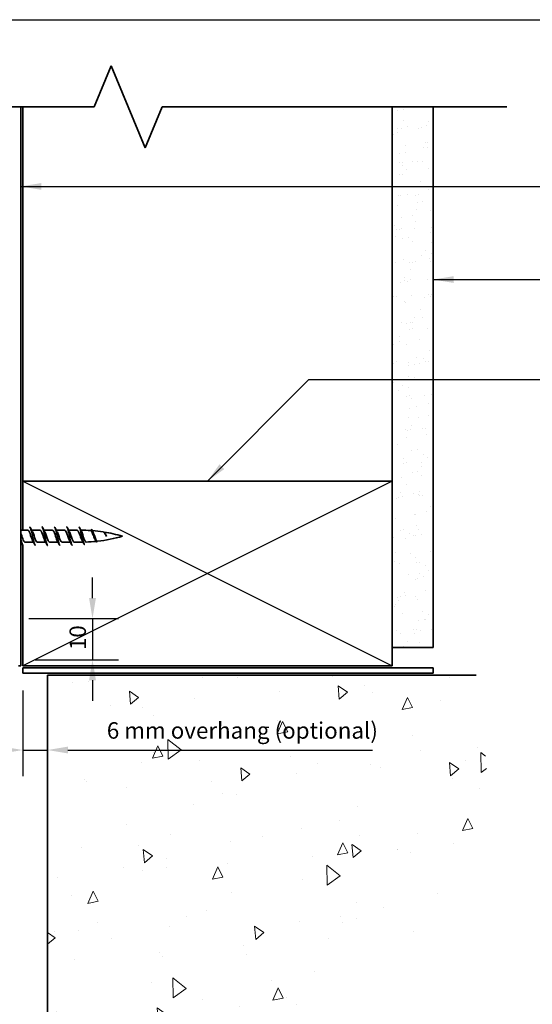
# Model space of a CAD drawing. Units: millimetres. Extents: x 14 to 580, y 14 to 406.
# Drawn here: x 258 to 383, y 166 to 406 of the extents above; entities that cross this region are included whole.
import ezdxf

# ---------------------------------------------------------------- set-up
doc = ezdxf.new("R2010")
doc.units = ezdxf.units.MM
doc.header["$LTSCALE"] = 2
for name, color, linetype, lineweight in [('Border (ISO)', 7, 'Continuous', 70), ('Dimension (ISO)', 7, 'Continuous', 25), ('Hatch (ISO)', 8, 'Continuous', 18), ('Sketch Geometry (ISO)', 8, 'Continuous', 25), ('Symbol (ISO)', 7, 'Continuous', 25), ('Visible (ISO)', 8, 'Continuous', 35)]:
    doc.layers.add(name, color=color, linetype=linetype, lineweight=lineweight)
doc.styles.add('Note Text (ISO)', font='arial.ttf')
doc.dimstyles.new('Default (ISO)', dxfattribs={"dimscale": 2, "dimtxt": 2, "dimasz": 2.5, "dimexe": 3.175, "dimexo": 3, "dimgap": 0.762, "dimtad": 1, "dimdec": 0, "dimrnd": 1e-08, "dimzin": 0, "dimdsep": 46, "dimtxsty": 'Note Text (ISO)', "dimcen": 0.09, "dimdle": 10, "dimclrd": 256, "dimclre": 256, "dimclrt": 174, "dimazin": 0, "dimtfac": 1.752600073814392, "dimtmove": 0, "dimatfit": 3, "dimfxl": 0, "dimtolj": 1, "dimtzin": 0, "dimlwd": -1, "dimlwe": -1, "dimarcsym": 0})
doc.dimstyles.new('Default - Method 1b (ISO)$7', dxfattribs={"dimscale": 2, "dimtxt": 2, "dimasz": 2.5, "dimexe": 3.175, "dimexo": 0, "dimgap": 0.762, "dimtad": 1, "dimtoh": 1, "dimrnd": 1e-08, "dimtxsty": 'Note Text (ISO)', "dimcen": 0.09, "dimdle": 10, "dimclrd": 8, "dimclre": 256, "dimclrt": 174, "dimazin": 2, "dimtfac": 1.75, "dimtmove": 0, "dimatfit": 3, "dimfxl": 0, "dimtolj": 1, "dimlwd": -1, "dimlwe": -1, "dimarcsym": 0})

# ---------------------------------------------------------------- blocks, each defined once
blk = doc.blocks.new('*D8')
at = {"layer": 'Defpoints', "color": 0}
for p in [(258.8012713663558, 248.5549972214483), (264.8012713663559, 229.2860378389237), (264.8012713663559, 228.0415634977472)]:
    blk.add_point(p, dxfattribs=at)
at = {"layer": 'Dimension (ISO)'}
for p, q in [((258.8012713663558, 242.5549972214483), (258.8012713663558, 221.6915634977472)), ((253.8012713663558, 228.0415634977472), (248.8012713663558, 228.0415634977472)), ((258.8012713663558, 228.0415634977472), (264.8012713663559, 228.0415634977472)), ((269.8012713663559, 228.0415634977472), (344.0718577424521, 228.0415634977472))]:
    blk.add_line(p, q, dxfattribs=at)
for points in [[(253.8012713663558, 228.8748968310806), (253.8012713663558, 227.2082301644139), (258.8012713663558, 228.0415634977472)], [(269.8012713663559, 228.8748968310806), (269.8012713663559, 227.2082301644139), (264.8012713663559, 228.0415634977472)]]:
    blk.add_solid(points, dxfattribs=at)
at = {"layer": 'Dimension (ISO)', "color": 174, "insert": (279.2872843865054, 234.8097654382316), "char_height": 4, "attachment_point": 1, "style": 'Note Text (ISO)'}
blk.add_mtext('\\A1;\\fArial|b0|i0;\\H4.0000;6 mm overhang (optional)', dxfattribs=at)
blk = doc.blocks.new('Borders UC Border')
at = {"layer": 'Border (ISO)', "lineweight": 25}
blk.add_line((6.99999999999995, 203), (289.9999999999999, 203.0000000000001), dxfattribs=at)
blk = doc.blocks.new('*D10')
at = {"layer": 'Defpoints', "color": 0}
for p in [(254.3012713663559, 260.0549972214486), (255.8012713663559, 250.0549972214485), (275.8012713663558, 250.0549972214485)]:
    blk.add_point(p, dxfattribs=at)
at = {"layer": 'Dimension (ISO)'}
for p, q in [((275.8012713663558, 265.0549972214486), (275.8012713663558, 270.0549972214486)), ((260.3012713663559, 260.0549972214486), (282.1512713663558, 260.0549972214486)), ((275.8012713663558, 260.0549972214486), (275.8012713663558, 250.0549972214485)), ((261.8012713663559, 250.0549972214485), (282.1512713663558, 250.0549972214485)), ((275.8012713663558, 245.0549972214485), (275.8012713663558, 240.0549972214485))]:
    blk.add_line(p, q, dxfattribs=at)
for points in [[(274.9679380330225, 265.0549972214486), (276.6346046996891, 265.0549972214486), (275.8012713663558, 260.0549972214486)], [(274.9679380330225, 245.0549972214485), (276.6346046996891, 245.0549972214485), (275.8012713663558, 250.0549972214485)]]:
    blk.add_solid(points, dxfattribs=at)
at = {"layer": 'Dimension (ISO)', "color": 174, "insert": (270.1926874408069, 252.3851472741207), "char_height": 4, "attachment_point": 1, "rotation": 90, "style": 'Note Text (ISO)'}
blk.add_mtext('\\A1;10', dxfattribs=at)

msp = doc.modelspace()

# ---------------------------------------------------------------- hatches: boundary and pattern name
at = {"layer": 'Hatch (ISO)'}
h = msp.add_hatch(dxfattribs=at)
h.set_pattern_fill('AR-SAND', color=256, scale=3.039246968730057, angle=45, style=0, pattern_type=2)
h.set_pattern_definition([(82.50000000000001, (0, 0), (-4.27626055416061, 4.005506012161323), [0, -4.619655392469687, 0, -5.166719846841096, 0, -4.938776324186342]), (52.49999999999999, (0, 0), (-2.261617673841216, 9.868373301029845), [0, -2.492182514358647, 0, -4.163768347160179, 0, -1.59560465858328]), (12.5, (-2.64335873378631, -2.64335873378631), (6.680353804811766, 6.704677233416482), [0, -1.519623484365029, 0, -5.470644543714103, 0, -7.142230376515634]), (2.499999999999997, (-2.64335873378631, -2.64335873378631), (4.574194833385183, 8.346571044766941), [0, -0.7598117421825143, 0, -3.586311423101467, 0, -4.102983407785578])])
h.paths.add_polyline_path([(348.8012713663558, 384.7658666019185), (348.8012713663559, 253.0549972214483), (358.8012713663559, 253.0549972214483), (358.8012713663559, 384.7658666019185)])
h = msp.add_hatch(dxfattribs=at)
h.set_pattern_fill('AR-CONC', color=256, scale=4.306621465091191, angle=45, style=0, pattern_type=2)
h.set_pattern_definition([(95, (0, 0), (23.75323666520637, 19.93134576776145), [3.229966098818393, -35.52962708700232]), (40.00000000000002, (0, 0), (-27.13137550937646, 18.68076324808186), [2.583972879054715, -28.42370166960186]), (145.451, (1.979438477789108, 1.66094644106349), (-3.377825121579741, 38.61214379645204), [2.745049135092055, -30.19553187276967]), (91.18419999999998, (-6.090482483939051, 6.090482483939051), (37.54050849613868, 27.45963042380015), [4.84494914822759, -53.29444063050349]), (141.6356, (-2.962115291787483, 8.378789427080907), (-1.201371702227645, 58.12713675976219), [4.117573702638083, -45.29316861051056]), (36.18400000000004, (-6.090482483939051, 6.090482483939051), (-1.201474539668026, 58.12713655729944), [3.875959318582072, -42.6355525044028]), (66, (-1.522620620984763, 7.613103104923814), (30.43795706840243, 5.916550151013489), [3.229966098818393, -35.52962708700232]), (11.00000000000004, (-1.522620620984763, 7.613103104923814), (-14.67302196608553, 29.49211553863931), [2.583972879054715, -28.42370166960186]), (116.4514, (1.013882619101334, 8.10612766199868), (15.76497915359597, 35.40865407490871), [2.745049135092055, -30.19553187276967]), (82.50000000000001, (0, 0), (-9.76712399976689, 10.50771785793881), [0, -28.07917195239456, 0, -28.85436381611098, 0, -28.53136720622913]), (52.49999999999999, (0, 0), (-3.99968606415288, 20.02189016264643), [0, -16.45129399664835, 0, -27.43317873263089, 0, -10.87421919935526]), (12.5, (-6.790887969592042, -6.790887969592042), (16.94303124133731, 15.56933072907999), [0, -10.76655366272798, 0, -33.59164742771129, 0, -44.57353216369383]), (2.499999999999997, (-9.836129211561568, -9.836129211561568), (14.71098753902654, 20.80786395352663), [0, -13.99651976154637, 0, -22.30829918917237, 0, -31.65366776842025])])
edge = h.paths.add_edge_path()
edge.add_line((264.8012713663559, 246.3049972214484), (264.8012713663558, 98.55499722144836))
edge.add_line((264.8012713663558, 98.55499722144839), (117.1090770498533, 98.55499722144852))
edge.add_spline(control_points=[(117.1090770498533, 98.5549972214485), (138.5232204565736, 72.10912405328946), (190.9349243693625, 66.19353803860635), (214.8045612071049, 79.58158171991818), (255.9030794890236, 70.86371444218469), (327.2027816599283, 67.12748560887033), (348.7778307589187, 114.4531493107993), (311.9465135098221, 158.0423872195196), (363.942366184674, 180.4597602194058), (377.3305198674203, 219.0674581636541), (369.3036503061838, 231.9524763469443), (369.3036503061839, 246.3049972214484)], knot_values=[1, 1, 1, 1, 1, 2, 3, 4, 5, 6, 7, 8, 9, 9, 9, 9, 9], degree=4, periodic=0)
edge.add_line((369.3036503061839, 246.3049972214484), (264.8012713663559, 246.3049972214484))

# ---------------------------------------------------------------- linework, layer by layer
at = {"layer": 'Sketch Geometry (ISO)', "color": 7, "lineweight": 35}
for p, q in [((276.170656850293, 384.7658666019184), (280.312792474024, 394.7658666019184)), ((280.3127924740239, 394.7658666019184), (288.5970637214859, 374.7658666019184)), ((170.0512713663565, 384.7658666019184), (276.170656850293, 384.7658666019184)), ((288.5970637214859, 374.7658666019184), (292.7391993452168, 384.7658666019184)), ((292.7391993452168, 384.7658666019184), (376.8012713663558, 384.7658666019184))]:
    msp.add_line(p, q, dxfattribs=at)
at = {"layer": 'Sketch Geometry (ISO)'}
for p, q in [((348.8012713663558, 384.7658666019185), (358.8012713663559, 384.7658666019185)), ((258.8012713663558, 293.5549972214487), (348.8012713663558, 248.5549972214484)), ((348.8012713663558, 293.5549972214486), (258.8012713663558, 248.5549972214483))]:
    msp.add_line(p, q, dxfattribs=at)
at = {"layer": 'Visible (ISO)', "color": 100}
for p, q in [((258.3012713663559, 384.7658666019183), (258.3012713663559, 248.5549972214483)), ((258.3012713663559, 248.5549972214483), (257.8012713663559, 248.5549972214483))]:
    msp.add_line(p, q, dxfattribs=at)
at = {"layer": 'Visible (ISO)'}
for p, q in [((258.8012713663558, 384.7658666019185), (258.8012713663558, 293.5549972214487)), ((348.8012713663559, 293.5549972214486), (348.8012713663558, 384.7658666019184)), ((348.8012713663559, 384.7658666019186), (348.8012713663559, 253.0549972214483)), ((358.8012713663559, 253.0549972214484), (358.8012713663559, 384.7658666019186)), ((258.8012713663558, 293.5549972214487), (348.8012713663559, 293.5549972214486)), ((258.8012713663559, 293.5549972214483), (258.8012713663559, 281.5934544895679)), ((348.8012713663558, 293.5549972214484), (258.8012713663559, 293.5549972214483)), ((348.8012713663558, 248.5549972214483), (348.8012713663558, 293.5549972214483)), ((260.0423861551517, 281.593454489568), (258.301271366356, 281.593454489568)), ((263.0423861551517, 281.5934544895681), (260.9868558469655, 281.5934544895681)), ((266.0423861551517, 281.5934544895681), (263.9868558469655, 281.5934544895681)), ((269.0423861551516, 281.5934544895681), (266.9868558469655, 281.5934544895681)), ((272.0423861551517, 281.593454489568), (269.9868558469654, 281.593454489568)), ((273.0703428173538, 281.4417796367547), (272.7012713663552, 282.1135687586351)), ((273.1012713663552, 281.593454489568), (272.9870147964249, 281.593454489568)), ((258.397916463338, 278.6934544895681), (258.301271366356, 278.6934544895681)), ((261.397916463338, 278.693454489568), (259.3423861551518, 278.693454489568)), ((264.3979164633379, 278.693454489568), (262.3423861551517, 278.693454489568)), ((267.3979164633379, 278.693454489568), (265.3423861551517, 278.693454489568)), ((270.3979164633379, 278.693454489568), (268.3423861551516, 278.693454489568)), ((273.1012713663552, 278.693454489568), (271.3423861551516, 278.693454489568)), ((258.8012713663559, 277.9431777630527), (258.8012713663559, 248.5549972214483)), ((348.8012713663559, 253.0549972214484), (358.8012713663559, 253.0549972214484)), ((258.8012713663559, 248.5549972214484), (348.8012713663558, 248.5549972214484)), ((369.3036503061838, 246.3049972214484), (264.8012713663558, 246.3049972214485)), ((264.8012713663558, 246.3049972214485), (264.8012713663558, 98.55499722144843))]:
    msp.add_line(p, q, dxfattribs=at)
at = {"layer": 'Visible (ISO)', "color": 7}
for p, q in [((258.8012713663559, 248.0549972214484), (258.8012713663559, 246.8049972214484)), ((358.8012713663558, 248.0549972214484), (258.8012713663558, 248.0549972214484)), ((358.8012713663558, 246.8049972214484), (358.8012713663558, 248.0549972214484)), ((258.8012713663559, 246.8049972214484), (358.8012713663559, 246.8049972214484))]:
    msp.add_line(p, q, dxfattribs=at)
at = {"layer": 'Visible (ISO)'}
for centre, start, end in [((273.1012713663551, 246.3856958688783), 86.44452140898113, 90), ((273.1012713663551, 246.3856958688783), 81.30124817183899, 85.6993360370096), ((273.1012713663551, 246.3856958688783), 73.49922554218921, 81.08465955894549), ((273.1012713663553, 313.9012131102578), 269.9999999999999, 270.6393566395187), ((273.1012713663553, 313.9012131102578), 271.8318061477383, 275.8648312607528), ((273.1012713663553, 313.9012131102578), 276.39234941307, 286.5007744578106)]:
    msp.add_arc(centre, 35.20775862068972, start, end, dxfattribs=at)
for points, knots in [([(258.301271366356, 280.9728606290903), (258.4685468395002, 280.5544001935843), (258.6358223126442, 279.9834439020615), (258.8030977857883, 279.5241197527351), (258.9828605755761, 279.0305064994118), (259.1626233653639, 278.7015322477965), (259.3423861551516, 278.6949379096488)], [12.98524963483936, 12.98524963483936, 12.98524963483936, 12.98524963483936, 14.03627242994965, 14.03627242994965, 14.03627242994965, 15.16575534952203, 15.16575534952203, 15.16575534952203, 15.16575534952203]), ([(261.2508715761029, 278.9566369731839), (261.075710840453, 279.2657591913007), (260.900550104803, 279.8195354443104), (260.725389369153, 280.3462482115424), (260.5223037200793, 280.9569319005085), (260.3192180710055, 281.4813128870917), (260.1161324219318, 281.5761932585266), (260.0915503330052, 281.5876778599185), (260.0669682440785, 281.5927560359281), (260.0423861551518, 281.591825179669)], [-20.83839395006576, -20.83839395006576, -20.83839395006576, -20.83839395006576, -19.73782658943502, -19.73782658943502, -19.73782658943502, -18.46180182307596, -18.46180182307596, -18.46180182307596, -18.3073480031121, -18.3073480031121, -18.3073480031121, -18.3073480031121]), ([(260.4423861551518, 282.4422466804008), (260.6050486095085, 282.4359211237646), (260.7677110638651, 282.0117134401258), (260.9303735182218, 281.3431988356871), (261.1113363055134, 280.5994730223594), (261.2922990928049, 279.5923283808811), (261.4732618800963, 278.8671424222753), (261.6296366384481, 278.2404899445235), (261.7860113967999, 277.852741045809), (261.9423861551517, 277.8454935881956)], [18.30734800311205, 18.30734800311205, 18.30734800311205, 18.30734800311205, 19.32938634635576, 19.32938634635576, 19.32938634635576, 20.46640907261198, 20.46640907261198, 20.46640907261198, 21.44894065670165, 21.44894065670165, 21.44894065670165, 21.44894065670165]), ([(261.1339007342006, 281.3283915482518), (261.169309014358, 281.268387808605), (261.2047172945155, 281.1983538762145), (261.240125574673, 281.118784735594), (261.4432112237467, 280.6624126526437), (261.6462968728204, 279.9296737620921), (261.8493825218941, 279.4001324727823), (262.0137170663133, 278.9716338224505), (262.1780516107324, 278.7045310800935), (262.3423861551516, 278.6969802775261)], [18.91789470974799, 18.91789470974799, 18.91789470974799, 18.91789470974799, 19.1403714953859, 19.1403714953859, 19.1403714953859, 20.41639626174496, 20.41639626174496, 20.41639626174496, 21.44894065670158, 21.44894065670158, 21.44894065670158, 21.44894065670158]), ([(264.2508715761029, 278.9581371745467), (264.0911390858216, 279.2408865818218), (263.9314065955402, 279.7217036931027), (263.7716741052589, 280.2063346273791), (263.5685884561851, 280.8224997399079), (263.3655028071114, 281.3944595474179), (263.1624171580377, 281.5478766556373), (263.1224068237424, 281.5781016853943), (263.0823964894471, 281.591594707906), (263.0423861551518, 281.5897453590671)], [-27.12157925724534, -27.12157925724534, -27.12157925724534, -27.12157925724534, -26.1179504212303, -26.1179504212303, -26.1179504212303, -24.84192565487125, -24.84192565487125, -24.84192565487125, -24.59053331029171, -24.59053331029171, -24.59053331029171, -24.59053331029171]), ([(263.4423861551517, 282.4349425844285), (263.509862545966, 282.4372197983969), (263.5773389367801, 282.3735375429713), (263.6448153275943, 282.2398224048989), (263.8257781148858, 281.881216027221), (264.0067409021773, 281.0376855790363), (264.1877036894688, 280.1660100743579), (264.3686664767603, 279.2943345696796), (264.5496292640518, 278.4401670942412), (264.7305920513433, 278.0660467040692), (264.8011900859461, 277.9200931373371), (264.8717881205488, 277.8501835701938), (264.9423861551517, 277.85228218742)], [24.59053331029165, 24.59053331029165, 24.59053331029165, 24.59053331029165, 25.01449997763686, 25.01449997763686, 25.01449997763686, 26.15152270389308, 26.15152270389308, 26.15152270389308, 27.28854543014929, 27.28854543014929, 27.28854543014929, 27.73212596388123, 27.73212596388123, 27.73212596388123, 27.73212596388123]), ([(264.1339007342005, 281.3263519483868), (264.1847372597266, 281.2401683708914), (264.2355737852527, 281.1341117534657), (264.2864103107788, 281.0103579128863), (264.4894959598525, 280.5159765841204), (264.6925816089263, 279.7795792817431), (264.8956672579999, 279.2831247792575), (265.0445735570505, 278.9191148014511), (265.1934798561011, 278.7059190520875), (265.3423861551516, 278.6992442003171)], [25.20108001692757, 25.20108001692757, 25.20108001692757, 25.20108001692757, 25.5204953271812, 25.5204953271812, 25.5204953271812, 26.79652009354026, 26.79652009354026, 26.79652009354026, 27.73212596388115, 27.73212596388115, 27.73212596388115, 27.73212596388115]), ([(267.2508715761029, 278.9598882983045), (267.1065673311901, 279.2151845094783), (266.9622630862774, 279.6282253739339), (266.8179588413647, 280.0658306162587), (266.614873192291, 280.6816915337898), (266.4117875432173, 281.2958596191514), (266.2087018941435, 281.5063729202967), (266.1532633144796, 281.5638391099022), (266.0978247348157, 281.5899430410906), (266.0423861551518, 281.58748524175)], [-33.40476456442493, -33.40476456442493, -33.40476456442493, -33.40476456442493, -32.49807425302559, -32.49807425302559, -32.49807425302559, -31.22204948666653, -31.22204948666653, -31.22204948666653, -30.87371861747132, -30.87371861747132, -30.87371861747132, -30.87371861747132]), ([(266.4423861551517, 282.4409535152186), (266.5956392697149, 282.4334435186528), (266.7488923842781, 282.0630376850439), (266.9021454988413, 281.4570474601517), (267.0831082861328, 280.7414882333102), (267.2640710734243, 279.7349275457912), (267.4450338607158, 278.9824266925115), (267.610817958861, 278.2930436586751), (267.7766020570064, 277.8499653733411), (267.9423861551516, 277.8443121435072)], [30.87371861747125, 30.87371861747125, 30.87371861747125, 30.87371861747125, 31.83663633517417, 31.83663633517417, 31.83663633517417, 32.9736590614304, 32.9736590614304, 32.9736590614304, 34.0153112710608, 34.0153112710608, 34.0153112710608, 34.0153112710608]), ([(267.1339007342005, 281.3246589150418), (267.2001655050952, 281.2117286775298), (267.2664302759899, 281.0659900393222), (267.3326950468846, 280.8937911088098), (267.5357806959584, 280.3660426370243), (267.7388663450321, 279.6329014881122), (267.9419519941059, 279.1741953417697), (268.0754300477877, 278.8727107026286), (268.2089081014697, 278.7059742873197), (268.3423861551516, 278.7012592396749)], [31.48426532410716, 31.48426532410716, 31.48426532410716, 31.48426532410716, 31.90061915897651, 31.90061915897651, 31.90061915897651, 33.17664392533557, 33.17664392533557, 33.17664392533557, 34.01531127106072, 34.01531127106072, 34.01531127106072, 34.01531127106072]), ([(270.2508715761029, 278.9615626894989), (270.1219955765588, 279.1886618204924), (269.9931195770147, 279.5390993820228), (269.8642435774706, 279.9260554716597), (269.6611579283968, 280.5358294319388), (269.4580722793231, 281.1864389281197), (269.2549866302494, 281.4520717610042), (269.1841198052169, 281.544764452865), (269.1132529801843, 281.5879357674001), (269.0423861551517, 281.5855084407609)], [-39.68794987160452, -39.68794987160452, -39.68794987160452, -39.68794987160452, -38.87819808482088, -38.87819808482088, -38.87819808482088, -37.60217331846182, -37.60217331846182, -37.60217331846182, -37.15690392465093, -37.15690392465093, -37.15690392465093, -37.15690392465093]), ([(269.4423861551517, 282.4361131190607), (269.5004532061724, 282.4386702847625), (269.5585202571931, 282.3918694617129), (269.6165873082138, 282.2920655119026), (269.7975500955053, 281.9810319632219), (269.9785128827968, 281.1715098470401), (270.1594756700883, 280.3018623722338), (270.3404384573798, 279.4322148974276), (270.5214012446713, 278.5479889338037), (270.7023640319628, 278.1280004680264), (270.7823714063591, 277.9423149194864), (270.8623787807553, 277.8516738211886), (270.9423861551516, 277.8529770146966)], [37.15690392465085, 37.15690392465085, 37.15690392465085, 37.15690392465085, 37.52174996645527, 37.52174996645527, 37.52174996645527, 38.65877269271149, 38.65877269271149, 38.65877269271149, 39.79579541896771, 39.79579541896771, 39.79579541896771, 40.29849657824037, 40.29849657824037, 40.29849657824037, 40.29849657824037]), ([(270.1339007342005, 281.3236306668859), (270.2155937504638, 281.1832659912829), (270.2972867667272, 280.9938992626602), (270.3789797829905, 280.7701788531447), (270.5820654320643, 280.2140186493025), (270.785151081138, 279.4910176447736), (270.9882367302117, 279.074366977357), (271.106286538525, 278.8321759035591), (271.2243363468382, 278.7050053495186), (271.3423861551515, 278.7026555947177)], [37.76745063128675, 37.76745063128675, 37.76745063128675, 37.76745063128675, 38.2807429907718, 38.2807429907718, 38.2807429907718, 39.55676775713086, 39.55676775713086, 39.55676775713086, 40.29849657824028, 40.29849657824028, 40.29849657824028, 40.29849657824028]), ([(273.1012713663552, 279.455205822243), (273.028501103695, 279.6320313970863), (272.9565052963752, 279.8267602326052), (272.8109647710547, 280.2272601364775), (272.738968963735, 280.428694889902), (272.6052249639029, 280.7775473191572), (272.5447087708868, 280.925777305024), (272.4227612965432, 281.18730635635), (272.3622451035271, 281.2986190325157), (272.3012713663553, 281.3854830505015)], [0, 0, 0, 0, 0.06410168385096046, 0.06410168385096046, 0.1282033677019209, 0.1282033677019209, 0.181913758189945, 0.181913758189945, 0.2356241486779693, 0.2356241486779693, 0.2356241486779693, 0.2356241486779693]), ([(272.7012713663552, 282.113568758635), (272.8831181954531, 281.6284313847439), (273.0649650245508, 280.7170542618612), (273.2468118536486, 279.8950367175304), (273.4286586827465, 279.0730191731995), (273.6105055118442, 278.3833251110597), (273.792352340942, 278.1766353892867), (273.8423636123452, 278.1197918588103), (273.8923748837484, 278.0997398790088), (273.9423861551516, 278.1124807619933)], [0, 0, 0, 0, 1.142577324744502, 1.142577324744502, 1.142577324744502, 2.285154649489003, 2.285154649489003, 2.285154649489003, 2.599384735162819, 2.599384735162819, 2.599384735162819, 2.599384735162819]), ([(273.1097773756096, 281.37042936715), (273.1655187533134, 281.2701988331144), (273.2208200482038, 281.1398060067968), (273.3355115963194, 280.8254827134132), (273.3937464944263, 280.6425680494121), (273.5116005321138, 280.2558886022899), (273.5699943285609, 280.0562186986398), (273.6881753829823, 279.6691864710269), (273.7467319978197, 279.4859034120237), (273.8652483128511, 279.1627286459344), (273.9239717972171, 279.0261918431776), (274.0428319076069, 278.820294753697), (274.1017264595531, 278.752981212979), (274.1832164474479, 278.7154129743562), (274.20496190731, 278.7107515179524), (274.2267080578241, 278.7114471751584)], [0.002994955211383453, 0.002994955211383453, 0.002994955211383453, 0.002994955211383453, 0.06189896694645572, 0.06189896694645572, 0.1237960385447825, 0.1237960385447825, 0.1856605331249373, 0.1856605331249373, 0.247461516475892, 0.247461516475892, 0.3091678263524354, 0.3091678263524354, 0.3707480687771172, 0.3707480687771172, 0.3932485506788698, 0.3932485506788698, 0.3932485506788698, 0.3932485506788698]), ([(276.5128788119579, 279.1740390442116), (276.45211667542, 279.2714915462968), (276.3920779870923, 279.3904653325722), (276.2622909148548, 279.6800445879508), (276.1939345918226, 279.8523430272966), (276.0556482905735, 280.2116295412143), (275.9871955498334, 280.3948292304337), (275.8487091230152, 280.7452074608169), (275.7801484526946, 280.9084064960235), (275.641438726382, 281.1902133127148), (275.5727593680608, 281.3053592204036), (275.433804638274, 281.4695730635105), (275.3649964761771, 281.5163180113631), (275.291992071929, 281.5251259884087), (275.288334849995, 281.5254601704455), (275.2846799620372, 281.5256872912416)], [0.6717912732190012, 0.6717912732190012, 0.6717912732190012, 0.6717912732190012, 0.7216700099753192, 0.7216700099753192, 0.7790676858594621, 0.7790676858594621, 0.8370686488711886, 0.8370686488711886, 0.8956369368676963, 0.8956369368676963, 0.954736043913173, 0.954736043913173, 1.014328941467436, 1.014328941467436, 1.017474048897169, 1.017474048897169, 1.017474048897169, 1.017474048897169]), ([(275.4423861551517, 281.8607588342402), (275.6197622001397, 281.8216744798005), (275.7971382451277, 281.4019570839125), (275.9745142901156, 280.8503490472353), (276.1563611192134, 280.2848376650112), (276.3382079483113, 279.614408170741), (276.520054777409, 279.200391791547), (276.6608319033232, 278.8798800936886), (276.8016090292373, 278.7232472316076), (276.9423861551514, 278.7480681635618)], [5.740977388753009, 5.740977388753009, 5.740977388753009, 5.740977388753009, 6.85546394846701, 6.85546394846701, 6.85546394846701, 7.998041273211512, 7.998041273211512, 7.998041273211512, 8.882570042342298, 8.882570042342298, 8.882570042342298, 8.882570042342298]), ([(275.8767268595084, 281.2512674675237), (275.9085779173761, 281.1953284045744), (275.9405203083302, 281.1310728504984), (276.03415117751, 280.923004533962), (276.0952668579829, 280.7628028368288), (276.2190814987611, 280.416657643687), (276.280438100318, 280.2347143704717), (276.4047548939924, 279.8764783103876), (276.4663608555904, 279.7040522582338), (276.5911981089731, 279.3947512328084), (276.6530625131234, 279.2609137854287), (276.7784399878147, 279.0520414623074), (276.840572645802, 278.9786726313382), (276.9429556867225, 278.9174739369599), (276.9819223375452, 278.9079513141393), (277.021166424425, 278.9123476333996)], [0.942073702361232, 0.942073702361232, 0.942073702361232, 0.942073702361232, 0.9725370806094386, 0.9725370806094386, 1.030588736574644, 1.030588736574644, 1.088118312521478, 1.088118312521478, 1.145091159962967, 1.145091159962967, 1.201472396196518, 1.201472396196518, 1.257226921024414, 1.257226921024414, 1.291586239910687, 1.291586239910687, 1.291586239910687, 1.291586239910687]), ([(279.2245075789032, 280.0820489760673), (279.1535239966017, 280.2146148761507), (279.0844088564789, 280.3508388971422), (278.9447257102299, 280.6143106741918), (278.8758849673239, 280.7379895663576), (278.7367369418314, 280.9517725257413), (278.6681168873051, 281.0384801088813), (278.540861220072, 281.1492920624683), (278.4833920952454, 281.1796943581734), (278.4260659047458, 281.1884660157298)], [0, 0, 0, 0, 0.0455708689829662, 0.0455708689829662, 0.09216579972115575, 0.09216579972115575, 0.1397630623010727, 0.1397630623010727, 0.180391620580653, 0.180391620580653, 0.180391620580653, 0.180391620580653]), ([(278.4423861551518, 281.2184294881695), (278.5289963456287, 281.2003810391101), (278.6156065361057, 281.1318892446242), (278.7022167265827, 281.0199289553262), (278.8763136773562, 280.7948752420489), (279.0504106281297, 280.411874717465), (279.2245075789032, 280.0820489760673)], [12.02416269593275, 12.02416269593275, 12.02416269593275, 12.02416269593275, 12.56835057218952, 12.56835057218952, 12.56835057218952, 13.6622339753144, 13.6622339753144, 13.6622339753144, 13.6622339753144]), ([(278.8086354179377, 280.8650849024788), (278.8178837083173, 280.8506790488335), (278.8271613829019, 280.8358618477317), (278.8998668483651, 280.717076163773), (278.9634205090064, 280.5974843476641), (279.0932060917995, 280.3427600322113), (279.1579520022614, 280.2106869472315), (279.2245075789033, 280.0820489760671)], [1.765946355923473, 1.765946355923473, 1.765946355923473, 1.765946355923473, 1.772514860854486, 1.772514860854486, 1.817234307871863, 1.817234307871863, 1.861486272502202, 1.861486272502202, 1.861486272502202, 1.861486272502202]), ([(258.301271366356, 279.6248874516649), (258.4537876011453, 278.913478406673), (258.6063038359346, 278.2869026123089), (258.7588200707239, 278.0113518815897), (258.8200087655331, 277.9008024073665), (258.8811974603424, 277.8487106560584), (258.9423861551517, 277.8512172948737)], [13.82300767579662, 13.82300767579662, 13.82300767579662, 13.82300767579662, 14.78129544133088, 14.78129544133088, 14.78129544133088, 15.16575534952207, 15.16575534952207, 15.16575534952207, 15.16575534952207]), ([(273.3215356556007, 278.9951733096703), (273.2980002550794, 279.0347983451137), (273.2744541492344, 279.0779323945967), (273.2009381752915, 279.2223075552359), (273.1512544011812, 279.333751281028), (273.1012713663552, 279.455205822243)], [1.590231701920622, 1.590231701920622, 1.590231701920622, 1.590231701920622, 1.610879684793099, 1.610879684793099, 1.65451964564157, 1.65451964564157, 1.65451964564157, 1.65451964564157])]:
    msp.add_open_spline(points, degree=3, knots=knots, dxfattribs=at)
for points in [[(260.6407528359683, 282.2477968955981), (260.7998506122438, 281.9384743219857), (260.9623198469104, 281.6302269349886), (261.1339007342005, 281.331489811713)], [(263.6407528359683, 282.247796895598), (263.7998506122438, 281.9384743219856), (263.9623198469104, 281.6302269349887), (264.1339007342005, 281.3314898117131)], [(266.6407528359682, 282.247796895598), (266.7998506122437, 281.9384743219856), (266.9623198469103, 281.6302269349886), (267.1339007342005, 281.331489811713)], [(269.6407528359682, 282.2477968955981), (269.7998506122437, 281.9384743219856), (269.9623198469103, 281.6302269349885), (270.1339007342004, 281.331489811713)], [(272.3012713663553, 281.3854830505015), (272.2149762959541, 281.5207171710571), (272.1286812255529, 281.5857687925033), (272.0423861551517, 281.5841750614388)], [(272.4423861551517, 282.4419493221461), (272.5286812255529, 282.4406255845134), (272.6149762959541, 282.3280780533094), (272.7012713663552, 282.113568758635)], [(272.6407528359682, 282.247796895598), (272.7550892173827, 282.0255007417196), (272.8712553610011, 281.8041614658522), (272.991065878744, 281.5860806517205)], [(273.0703428173538, 281.4417796367547), (273.0834350556309, 281.4179489578121), (273.096578438036, 281.3941629982376), (273.1097773261745, 281.370429363331)], [(275.6817180678211, 281.6049296683415), (275.7455235890804, 281.4860228276642), (275.8103545448488, 281.3678374394655), (275.8767295645407, 281.2512679434126)], [(278.7945742732869, 280.8870984605635), (278.799250712114, 280.8797440594071), (278.8039383934044, 280.8724059501542), (278.8086375510963, 280.8650851879299)], [(258.7440194743352, 278.0391120835381), (258.6005795157596, 278.3179922676873), (258.4543990566729, 278.5959984830292), (258.301271366356, 278.8669490401401)], [(261.7440194743352, 278.039112083538), (261.5849216980596, 278.3484346571504), (261.4224524633931, 278.6566820441475), (261.2508715761029, 278.9554191674233)], [(264.7440194743351, 278.0391120835381), (264.5849216980596, 278.3484346571505), (264.422452463393, 278.6566820441475), (264.2508715761029, 278.9554191674231)], [(267.7440194743351, 278.039112083538), (267.5849216980596, 278.3484346571506), (267.422452463393, 278.6566820441475), (267.2508715761029, 278.955419167423)], [(270.7440194743351, 278.0391120835382), (270.5849216980596, 278.3484346571505), (270.422452463393, 278.6566820441475), (270.2508715761029, 278.955419167423)], [(273.7078183779469, 278.3041182062223), (273.5830396813926, 278.5379133158917), (273.455227064536, 278.7700869458275), (273.3215356712071, 278.995173248686)], [(276.6314769248461, 278.9785379503691), (276.5925117792538, 279.0443959210756), (276.5530119478963, 279.1096688406641), (276.5128797861726, 279.1740395551321)]]:
    msp.add_open_spline(points, degree=3, dxfattribs=at)

# ---------------------------------------------------------------- block references
at = {"xscale": 2, "yscale": 2, "zscale": 2}
msp.add_blockref('Borders UC Border', (0, 0), dxfattribs=at)

# ---------------------------------------------------------------- dimensions: what is measured, and where the dimension line sits
at = {"layer": 'Dimension (ISO)'}
dim = msp.add_linear_dim(base=(275.8012713663558, 250.0549972214485), p1=(254.3012713663558, 260.0549972214485), p2=(255.8012713663558, 250.0549972214484), angle=270, dimstyle='Default (ISO)', override={"dimgap": 0.762, "dimdec": 0, "dimtol": 0, "dimlim": 0, "dimtp": 0, "dimtm": -0, "dimtdec": 2, "dimtofl": 1, "dimatfit": 1}, dxfattribs=at)
dim.commit()
dim.dimension.update_dxf_attribs({"geometry": '*D10', "text_midpoint": (275.8012713663558, 255.0549972214484), "dimtype": 160})
dim = msp.add_linear_dim(base=(264.8012713663559, 228.0415634977472), p1=(258.8012713663558, 248.5549972214483), p2=(264.8012713663559, 229.2860378389237), angle=180, text='\\fArial|b0|i0;\\H4.0000;<> mm overhang (optional)', dimstyle='Default (ISO)', override={"dimgap": 0.762, "dimdec": 0, "dimse2": 1, "dimtol": 0, "dimlim": 0, "dimtp": 0, "dimtm": -0, "dimtdec": 2, "dimtofl": 1, "dimatfit": 1}, dxfattribs=at)
dim.commit()
dim.dimension.update_dxf_attribs({"geometry": '*D8', "text_midpoint": (310.9175710644788, 228.0415634977472), "dimtype": 160})

# ---------------------------------------------------------------- leaders
at = {"layer": 'Symbol (ISO)', "color": 8, "annotation_type": 0, "has_hookline": 1, "hookline_direction": 0}
for points, text_width in [([(258.3012713663559, 365.3698945618206), (399.5361904467146, 365.3698945618206)], 42.41200608901405), ([(358.8012713663559, 342.6813692258562), (399.9401034670172, 342.6813692258562)], 31.09686267347485), ([(303.8012713663558, 293.5549972214486), (328.5401195385697, 318.2938453936551), (399.7939474666026, 318.2938453936551)], 56.5156897916719)]:
    msp.add_leader(points, dimstyle='Default - Method 1b (ISO)$7', override={"dimtad": 0}, dxfattribs=dict(at, text_width=text_width))

doc.saveas('drawing.dxf')
